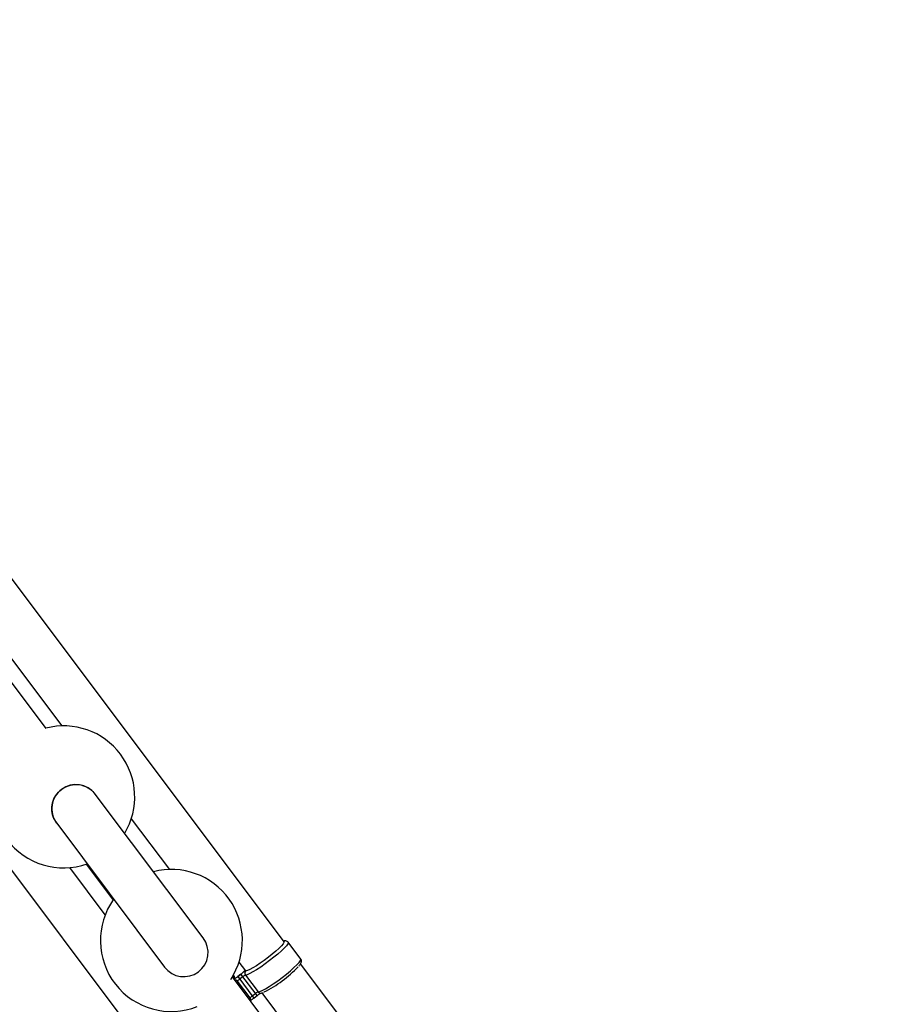
# Model space of a CAD drawing. Units: millimetres. Extents: x -3786 to 4148, y -3610 to 6160.
# Drawn here: x 953 to 1236, y 1324 to 1649 of the extents above; entities that cross this region are included whole.
import ezdxf

# ---------------------------------------------------------------- set-up
doc = ezdxf.new("R2010")
doc.units = ezdxf.units.MM

msp = doc.modelspace()

# ---------------------------------------------------------------- linework, layer by layer
at = {"color": 7, "linetype": 'Continuous', "lineweight": 25}
for p, q in [((961.31, 1414.87), (785.39, 1649.43)), ((1040.02, 1344.37), (849.1, 1598.77)), ((836.31, 1589.15), (966.43, 1415.76)), ((797.36, 1571.09), (988.27, 1316.69)), ((977.55, 1393.22), (976.88, 1394.11)), ((1013.27, 1345.59), (977.55, 1393.22)), ((989.47, 1385.06), (1002.08, 1368.26)), ((964.12, 1384.45), (1000.47, 1335.99)), ((980.83, 1353.27), (969.13, 1368.86)), ((974.54, 1369.98), (983.42, 1358.15)), ((1045.58, 1338.63), (1041.41, 1344.18)), ((1025.11, 1337.58), (1027.22, 1334.77)), ((1236.43, 1082.65), (1045.51, 1337.05)), ((1198.83, 1098.17), (1022.92, 1332.73)), ((1023.43, 1333.16), (1023.28, 1333.36)), ((1025.77, 1333.67), (1024.68, 1332.85)), ((1024.68, 1332.85), (1025.77, 1333.67)), ((1024.68, 1332.85), (1030.03, 1325.72)), ((1026.43, 1332.79), (1025.34, 1331.97)), ((1031.12, 1326.54), (1025.77, 1333.67)), ((1027.05, 1334.93), (1026.87, 1334.55)), ((1027.28, 1333.29), (1031.45, 1327.74)), ((1028.78, 1325.75), (1024.62, 1331.3)), ((1029.51, 1326.42), (1030.6, 1327.24)), ((1030.03, 1325.72), (1031.12, 1326.54)), ((1032.72, 1327.43), (1204.11, 1099.07))]:
    msp.add_line(p, q, dxfattribs=at)
at = {"color": 8, "linetype": 'Continuous', "lineweight": 25}
for p, q in [((1024.62, 1331.3), (1024.35, 1330.82)), ((1028.51, 1325.27), (1028.78, 1325.75))]:
    msp.add_line(p, q, dxfattribs=at)
at = {"color": 8, "linetype": 'Continuous', "lineweight": 25, "flags": 128}
for points in [[(1041.41, 1344.18), (1041.45, 1344.05), (1041.29, 1343.65), (1040.84, 1343.04), (1040.12, 1342.26), (1039.15, 1341.33), (1037.98, 1340.29), (1036.66, 1339.2), (1035.23, 1338.09), (1033.77, 1337), (1032.32, 1335.99), (1030.95, 1335.09), (1029.71, 1334.35), (1028.66, 1333.79), (1027.84, 1333.43), (1027.28, 1333.29)], [(1031.45, 1327.74), (1032, 1327.88), (1032.82, 1328.23), (1033.88, 1328.8), (1035.11, 1329.54), (1036.48, 1330.44), (1037.93, 1331.45), (1039.4, 1332.53), (1040.83, 1333.65), (1042.15, 1334.74), (1043.32, 1335.78), (1044.29, 1336.7), (1045.01, 1337.49), (1045.46, 1338.1), (1045.61, 1338.5), (1045.58, 1338.63)]]:
    msp.add_lwpolyline(points, dxfattribs=at)
at = {"color": 7, "linetype": 'Continuous', "lineweight": 25, "flags": 128}
msp.add_lwpolyline([(1040.02, 1344.37), (1040.01, 1344.09), (1039.71, 1343.61), (1039.15, 1342.95), (1038.34, 1342.14), (1037.32, 1341.22), (1036.14, 1340.23), (1034.85, 1339.2), (1033.5, 1338.19), (1032.16, 1337.25), (1030.88, 1336.4), (1029.73, 1335.7), (1028.74, 1335.16), (1027.97, 1334.82), (1027.45, 1334.7)], dxfattribs=at)
at = {"color": 7, "linetype": 'Continuous', "lineweight": 25}
for centre, radius, start, end in [((967.11, 1392.27), 23.5, 329.1775, 104.5623), ((967.11, 1392.27), 23.5, 144.4039, 289.3359), ((971.14, 1388.38), 7.97, 126.6339, 216.6508), ((971.19, 1388.41), 7.97, 37.1077, 127.0872), ((1002.73, 1344.77), 23.5, 326.7864, 104.5623), ((1002.73, 1344.77), 23.5, 144.4039, 291.4235), ((1006.87, 1340.79), 8, 216.8699, 36.8699), ((1014.84, 1364.74), 41.42, 296.6627, 316.2401), ((1028.72, 1330.95), 3.96, 108.6825, 128.3712), ((1028.33, 1330.56), 2.93, 111.0878, 130.4928), ((1028.09, 1333.9), 1.02, 128.831, 216.916), ((1027.4, 1334.96), 0.265, 225.9363, 280.8796), ((1026.95, 1329.52), 2.93, 123.2815, 142.6866), ((1031.11, 1323.97), 2.93, 123.2815, 142.6866), ((1032.5, 1325.01), 2.93, 111.0878, 130.4928)]:
    msp.add_arc(centre, radius, start, end, dxfattribs=at)
at = {"color": 8, "linetype": 'Continuous', "lineweight": 25}
for centre, radius, start, end in [((1022.57, 1333.04), 0.865, 312.822, 7.8186), ((1029.79, 1325.54), 8.93, 128.9341, 134.4745), ((1018.67, 1340.42), 9.66, 300.5605, 304.7241), ((1022.5, 1338.89), 6.13, 307.8631, 319.1061), ((1027.77, 1334.23), 0.952, 134.0566, 160.6268), ((1023.8, 1330.68), 1.02, 37.0099, 96.3572), ((1032.22, 1328.32), 0.967, 216.5891, 272.8539), ((1028.01, 1325.16), 0.966, 340.8956, 37.2246)]:
    msp.add_arc(centre, radius, start, end, dxfattribs=at)
at = {"color": 7, "linetype": 'Continuous', "lineweight": 25}
for points, knots in [([(964.92, 1383.55), (964.54, 1384.05), (963.61, 1385.25), (963.06, 1387.67), (963.26, 1390.37), (964.38, 1392.87), (966.25, 1394.86), (968.68, 1396.13), (971.39, 1396.53), (974.04, 1396), (976.23, 1394.82), (977.15, 1393.59), (977.53, 1393.09)], [0, 0, 0, 0, 0.073963, 0.180319, 0.28666, 0.392985, 0.499297, 0.605602, 0.711907, 0.818218, 0.924541, 1, 1, 1, 1]), ([(1041.4, 1344.14), (1041.37, 1344.2), (1041.25, 1344.42), (1040.83, 1344.61), (1040.4, 1344.66), (1040.11, 1344.64), (1039.93, 1344.58), (1039.87, 1344.56)], [0, 0, 0, 0, 0.089305, 0.344548, 0.588646, 0.882202, 1, 1, 1, 1]), ([(1044.89, 1336.22), (1045, 1336.34), (1045.33, 1336.71), (1045.61, 1337.14), (1045.81, 1337.67), (1045.83, 1338.22), (1045.64, 1338.48), (1045.57, 1338.59)], [0, 0, 0, 0, 0.157556, 0.518091, 0.739335, 0.896881, 1, 1, 1, 1]), ([(1023.52, 1331.9), (1023.57, 1332.02), (1023.67, 1332.25), (1023.67, 1332.76), (1023.49, 1333.02), (1023.41, 1333.12)], [0, 0, 0, 0, 0.400297, 0.762758, 1, 1, 1, 1]), ([(1024.18, 1332.48), (1024.18, 1332.48), (1024.18, 1332.48), (1024.18, 1332.49), (1024.35, 1332.61), (1024.51, 1332.73), (1024.68, 1332.85)], [-0.0000082111, -0.0000082111, -0.0000082111, -0.0000082111, 0, 0, 0, 0.000616309, 0.000616309, 0.000616309, 0.000616309]), ([(1025.77, 1333.67), (1025.93, 1333.79), (1026.09, 1333.92), (1026.26, 1334.05), (1026.26, 1334.05), (1026.26, 1334.05), (1026.27, 1334.05)], [0.0000002, 0.0000002, 0.0000002, 0.0000002, 0.000616509, 0.000616509, 0.000616509, 0.0006247202, 0.0006247202, 0.0006247202, 0.0006247202]), ([(1026.94, 1334.69), (1026.94, 1334.69), (1026.94, 1334.69), (1026.89, 1334.63), (1026.76, 1334.5), (1026.55, 1334.3), (1026.36, 1334.14), (1026.28, 1334.07)], [0, 0, 0, 0, 0.065548, 0.226142, 0.456263, 0.771935, 1, 1, 1, 1]), ([(1031.12, 1326.54), (1031.28, 1326.66), (1031.45, 1326.78), (1031.62, 1326.91), (1031.62, 1326.91), (1031.62, 1326.91), (1031.62, 1326.91)], [0.0000002, 0.0000002, 0.0000002, 0.0000002, 0.000616509, 0.000616509, 0.000616509, 0.0006247202, 0.0006247202, 0.0006247202, 0.0006247202]), ([(1031.67, 1326.93), (1031.76, 1326.99), (1031.98, 1327.14), (1032.23, 1327.28), (1032.4, 1327.37), (1032.42, 1327.38), (1032.43, 1327.38)], [0, 0, 0, 0, 0.22154, 0.584101, 0.840385, 1, 1, 1, 1]), ([(1032.27, 1327.35), (1032.41, 1327.37), (1032.71, 1327.4), (1033.02, 1327.53), (1033.19, 1327.59)], [0, 0, 0, 0, 0.443742, 1, 1, 1, 1]), ([(1028.86, 1324.71), (1028.86, 1324.7), (1028.86, 1324.7), (1028.91, 1324.76), (1029.04, 1324.89), (1029.24, 1325.09), (1029.44, 1325.25), (1029.52, 1325.32)], [0, 0, 0, 0, 0.065548, 0.226142, 0.456263, 0.771935, 1, 1, 1, 1]), ([(1029.53, 1325.34), (1029.53, 1325.35), (1029.54, 1325.35), (1029.54, 1325.35), (1029.7, 1325.47), (1029.86, 1325.6), (1030.03, 1325.72)], [-0.0000082111, -0.0000082111, -0.0000082111, -0.0000082111, 0, 0, 0, 0.000616309, 0.000616309, 0.000616309, 0.000616309])]:
    msp.add_open_spline(points, degree=3, knots=knots, dxfattribs=at)

doc.saveas('drawing.dxf')
